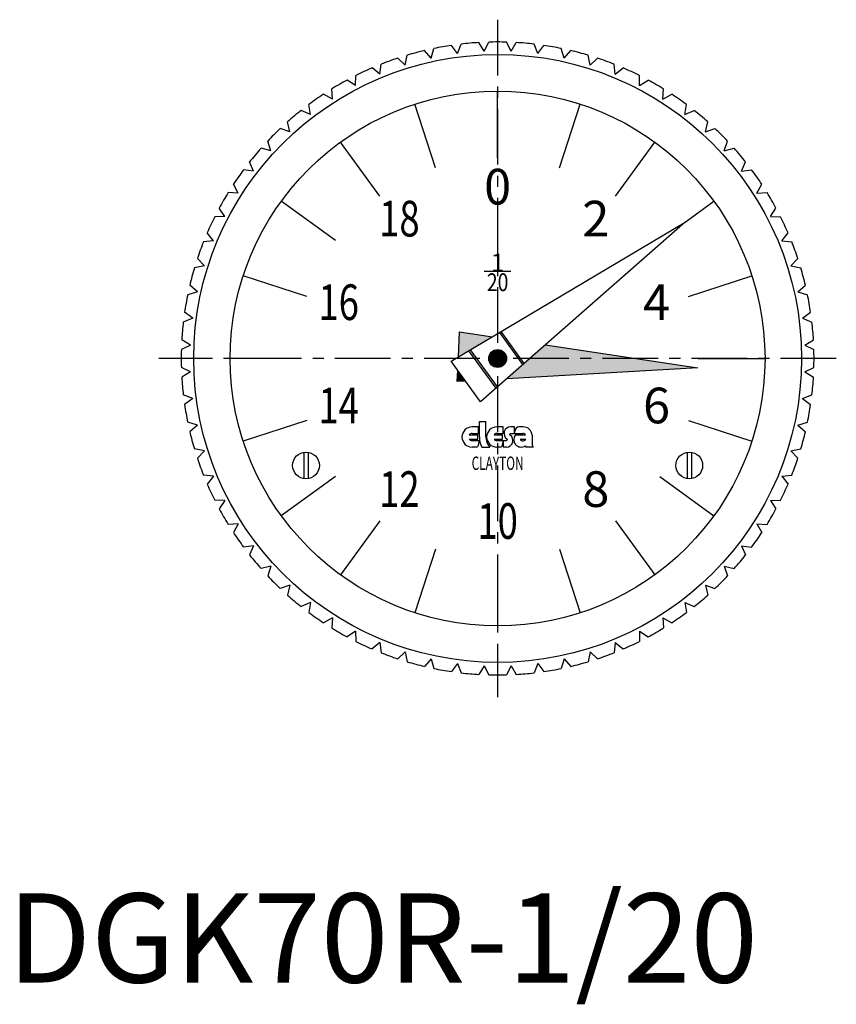
# Model space of a CAD drawing. Extents: x 1 to 168, y -2 to 108.
# Drawn here: x 1 to 93, y -2 to 108 of the extents above; entities that cross this region are included whole.
import ezdxf
from ezdxf.enums import TextEntityAlignment as Align

# ---------------------------------------------------------------- set-up
doc = ezdxf.new("R2010")
doc.units = 0
doc.header["$LTSCALE"] = 5
doc.header["$MEASUREMENT"] = 0
doc.linetypes.add('CENTER', pattern=[2, 1.25, -0.25, 0.25, -0.25])
doc.layers.get('0').update_dxf_attribs({"linetype": 'CONTINUOUS'})
doc.layers.add('1', color=1, linetype='CENTER')
doc.layers.add('3', color=3, linetype='CONTINUOUS')
doc.styles.add('06500', font='romans.shx')
doc.styles.add('07500', font='romans.shx')
doc.styles.add('08000', font='romans.shx')
doc.styles.get("Standard").update_dxf_attribs({"font": 'ROMANS'})
doc.styles.add('Standard1', font='ARIAL.TTF')

msp = doc.modelspace()

# ---------------------------------------------------------------- linework, layer by layer
for p, q in [((50.496846, 104.204848), (49.822744, 105.12045)), ((50.496846, 104.204848), (50.911004, 105.263722)), ((53.495131, 104.467164), (52.903394, 105.438034)), ((53.495131, 104.467164), (54, 105.485913)), ((56.504869, 104.467164), (56, 105.485913)), ((56.504869, 104.467164), (57.096606, 105.438034)), ((59.503154, 104.204848), (59.088996, 105.263722)), ((59.503154, 104.204848), (60.177256, 105.12045)), ((44.62565, 102.903235), (44.849644, 104.01794)), ((47.532833, 103.682212), (46.781496, 104.535579)), ((47.532833, 103.682212), (47.853128, 104.773154)), ((62.467167, 103.682212), (62.146872, 104.773154)), ((62.467167, 103.682212), (63.218504, 104.535579)), ((65.37435, 102.903235), (65.150356, 104.01794)), ((41.797422, 101.873844), (41.92341, 103.00383)), ((44.62565, 102.903235), (43.802796, 103.68787)), ((65.37435, 102.903235), (66.197204, 103.68787)), ((68.202578, 101.873844), (68.07659, 103.00383)), ((39.069673, 100.601874), (39.096697, 101.738541)), ((41.797422, 101.873844), (40.909313, 102.583777)), ((68.202578, 101.873844), (69.090687, 102.583777)), ((70.930327, 100.601874), (70.903303, 101.738541)), ((39.069673, 100.601874), (38.123069, 101.231702)), ((70.930327, 100.601874), (71.876931, 101.231702)), ((36.463164, 99.097005), (35.465269, 99.641934)), ((36.463164, 99.097005), (36.391018, 100.231702)), ((55, 92.5), (55, 100)), ((73.536836, 99.097005), (73.608982, 100.231702)), ((73.536836, 99.097005), (74.534731, 99.641934)), ((33.997731, 97.37069), (33.826965, 98.494781)), ((76.002269, 97.37069), (76.173035, 98.494781)), ((33.997731, 97.37069), (32.956139, 97.826574)), ((76.002269, 97.37069), (77.043861, 97.826574)), ((31.692138, 95.436068), (31.424051, 96.540999)), ((78.307862, 95.436068), (78.575949, 96.540999)), ((31.692138, 95.436068), (30.614777, 95.799436)), ((78.307862, 95.436068), (79.385223, 95.799436)), ((29.563932, 93.307862), (29.200564, 94.385223)), ((41.774832, 88.202882), (37.366442, 94.27051)), ((68.225168, 88.202882), (72.633558, 94.27051)), ((80.436068, 93.307862), (80.799436, 94.385223)), ((29.563932, 93.307862), (28.459001, 93.575949)), ((80.436068, 93.307862), (81.540999, 93.575949)), ((27.62931, 91.002269), (27.173426, 92.043861)), ((82.37069, 91.002269), (82.826574, 92.043861)), ((27.62931, 91.002269), (26.505219, 91.173035)), ((82.37069, 91.002269), (83.494781, 91.173035)), ((25.902995, 88.536836), (25.358066, 89.534731)), ((84.097005, 88.536836), (84.641934, 89.534731)), ((25.902995, 88.536836), (24.768298, 88.608982)), ((84.097005, 88.536836), (85.231702, 88.608982)), ((24.398126, 85.930327), (23.768298, 86.876931)), ((85.601874, 85.930327), (86.231702, 86.876931)), ((24.398126, 85.930327), (23.261459, 85.903303)), ((49.794527, 69.678992), (76.034442, 85.282417)), ((76.034442, 85.282417), (53.086124, 65.148497)), ((85.601874, 85.930327), (86.738541, 85.903303)), ((23.126156, 83.202578), (22.416223, 84.090687)), ((86.873844, 83.202578), (87.583777, 84.090687)), ((23.126156, 83.202578), (21.99617, 83.07659)), ((86.873844, 83.202578), (88.00383, 83.07659)), ((22.096765, 80.37435), (21.31213, 81.197204)), ((87.903235, 80.37435), (88.68787, 81.197204)), ((22.096765, 80.37435), (20.98206, 80.150356)), ((56.5, 79.75), (53.5, 79.75)), ((87.903235, 80.37435), (89.01794, 80.150356)), ((33.601228, 76.952882), (26.468305, 79.27051)), ((76.398772, 76.952882), (83.531695, 79.27051)), ((21.317788, 77.467167), (20.226846, 77.146872)), ((21.317788, 77.467167), (20.464421, 78.218504)), ((88.682212, 77.467167), (89.535579, 78.218504)), ((88.682212, 77.467167), (89.773154, 77.146872)), ((20.795152, 74.503154), (19.87955, 75.177256)), ((89.204848, 74.503154), (90.12045, 75.177256)), ((20.795152, 74.503154), (19.736278, 74.088996)), ((89.204848, 74.503154), (90.263722, 74.088996)), ((50.602633, 70.159529), (50.736783, 73.00416)), ((50.736783, 73.00416), (54.439859, 72.441314)), ((57.841861, 69.320987), (55.232404, 72.912597)), ((57.992837, 69.453447), (55.405035, 73.015251)), ((20.532836, 71.504869), (19.561966, 72.096606)), ((89.467164, 71.504869), (90.438034, 72.096606)), ((20.532836, 71.504869), (19.514087, 71)), ((54.822345, 66.671787), (51.779783, 70.859515)), ((54.973321, 66.804247), (51.952414, 70.962169)), ((60.370869, 71.539836), (77.475022, 68.940105)), ((89.467164, 71.504869), (90.485913, 71)), ((53.086124, 65.148497), (49.794527, 69.678992)), ((20.532836, 68.495131), (19.514087, 69)), ((20.532836, 68.495131), (19.561966, 67.903394)), ((50.472986, 67.410377), (50.532097, 68.663814)), ((77.475022, 68.940105), (56.022519, 67.724771)), ((89.467164, 68.495131), (90.485913, 69)), ((89.467164, 68.495131), (90.438034, 67.903394)), ((51.404434, 67.463145), (50.472986, 67.410377)), ((20.795152, 65.496846), (19.736278, 65.911004)), ((20.795152, 65.496846), (19.87955, 64.822744)), ((89.204848, 65.496846), (90.263722, 65.911004)), ((89.204848, 65.496846), (90.12045, 64.822744)), ((33.601228, 63.047118), (26.468305, 60.72949)), ((76.398772, 63.047118), (83.531695, 60.72949)), ((21.317788, 62.532833), (20.226846, 62.853128)), ((21.317788, 62.532833), (20.464421, 61.781496)), ((52.866667, 62.320513), (52.128205, 62.320513)), ((52.866667, 61.582051), (52.866667, 62.320513)), ((52.948718, 62.935897), (53.687179, 62.935897)), ((52.948718, 61.192308), (52.948718, 62.935897)), ((53.687179, 61.192308), (53.687179, 62.935897)), ((55.635897, 62.320513), (54.897436, 62.320513)), ((55.635897, 61.582051), (55.635897, 62.320513)), ((56.887179, 62.320513), (56.45641, 62.320513)), ((56.887179, 61.582051), (56.887179, 62.320513)), ((57.871795, 62.320513), (57.379487, 62.320513)), ((88.682212, 62.532833), (89.773154, 62.853128)), ((88.682212, 62.532833), (89.535579, 61.781496)), ((51.826032, 61.438462), (52.784615, 61.438462)), ((51.826032, 60.946154), (52.784615, 60.946154)), ((52.128205, 61.582051), (52.866667, 61.582051)), ((52.128205, 60.802564), (52.948718, 60.802564)), ((52.784615, 60.946154), (52.784615, 61.438462)), ((54.595263, 61.438462), (55.553846, 61.438462)), ((54.595263, 60.946154), (55.553846, 60.946154)), ((54.897436, 61.582051), (55.635897, 61.582051)), ((54.897436, 60.802564), (55.984615, 60.802564)), ((55.553846, 60.946154), (55.553846, 61.438462)), ((55.635897, 60.802564), (55.635897, 60.064103)), ((56.066667, 60.910746), (56.066667, 60.884615)), ((56.374359, 61.473869), (56.374359, 61.5)), ((56.45641, 61.582051), (56.887179, 61.582051)), ((56.887179, 61.582051), (57.830769, 61.582051)), ((56.995862, 61.438462), (58.142537, 61.438462)), ((57.632951, 60.946154), (58.173401, 60.946154)), ((58.876923, 61.397436), (58.876923, 60.392308)), ((22.096765, 59.62565), (20.98206, 59.849644)), ((52.579487, 60.064103), (52.128205, 60.064103)), ((52.866667, 60.474359), (52.866667, 60.351282)), ((53.235897, 60.064103), (54.138462, 60.064103)), ((55.266667, 60.064103), (54.897436, 60.064103)), ((55.553846, 60.474359), (55.553846, 60.351282)), ((55.984615, 60.064103), (55.635897, 60.064103)), ((59, 60.064103), (58.179487, 60.064103)), ((87.903235, 59.62565), (89.01794, 59.849644)), ((22.096765, 59.62565), (21.31213, 58.802796)), ((33.25, 59.5), (33.25, 56.52098)), ((33.75, 59.5), (33.75, 56.52098)), ((76.25, 59.5), (76.25, 56.52098)), ((76.75, 59.5), (76.75, 56.52098)), ((87.903235, 59.62565), (88.68787, 58.802796)), ((23.126156, 56.797422), (21.99617, 56.92341)), ((23.126156, 56.797422), (22.416223, 55.909313)), ((86.873844, 56.797422), (88.00383, 56.92341)), ((86.873844, 56.797422), (87.583777, 55.909313)), ((24.398126, 54.069673), (23.261459, 54.096697)), ((24.398126, 54.069673), (23.768298, 53.123069)), ((85.601874, 54.069673), (86.738541, 54.096697)), ((85.601874, 54.069673), (86.231702, 53.123069)), ((25.902995, 51.463164), (24.768298, 51.391018)), ((25.902995, 51.463164), (25.358066, 50.465269)), ((41.774832, 51.797118), (37.366442, 45.72949)), ((68.225168, 51.797118), (72.633558, 45.72949)), ((84.097005, 51.463164), (84.641934, 50.465269)), ((84.097005, 51.463164), (85.231702, 51.391018)), ((27.62931, 48.997731), (26.505219, 48.826965)), ((27.62931, 48.997731), (27.173426, 47.956139)), ((82.37069, 48.997731), (82.826574, 47.956139)), ((82.37069, 48.997731), (83.494781, 48.826965)), ((55, 47.5), (55, 40)), ((29.563932, 46.692138), (28.459001, 46.424051)), ((29.563932, 46.692138), (29.200564, 45.614777)), ((80.436068, 46.692138), (80.799436, 45.614777)), ((80.436068, 46.692138), (81.540999, 46.424051)), ((31.692138, 44.563932), (30.614777, 44.200564)), ((31.692138, 44.563932), (31.424051, 43.459001)), ((78.307862, 44.563932), (78.575949, 43.459001)), ((78.307862, 44.563932), (79.385223, 44.200564)), ((33.997731, 42.62931), (32.956139, 42.173426)), ((33.997731, 42.62931), (33.826965, 41.505219)), ((76.002269, 42.62931), (76.173035, 41.505219)), ((76.002269, 42.62931), (77.043861, 42.173426)), ((36.463164, 40.902995), (35.465269, 40.358066)), ((36.463164, 40.902995), (36.391018, 39.768298)), ((73.536836, 40.902995), (73.608982, 39.768298)), ((73.536836, 40.902995), (74.534731, 40.358066)), ((39.069673, 39.398126), (38.123069, 38.768298)), ((39.069673, 39.398126), (39.096697, 38.261459)), ((70.930327, 39.398126), (70.903303, 38.261459)), ((70.930327, 39.398126), (71.876931, 38.768298)), ((41.797422, 38.126156), (40.909313, 37.416223)), ((41.797422, 38.126156), (41.92341, 36.99617)), ((68.202578, 38.126156), (68.07659, 36.99617)), ((68.202578, 38.126156), (69.090687, 37.416223)), ((44.62565, 37.096765), (43.802796, 36.31213)), ((44.62565, 37.096765), (44.849644, 35.98206)), ((65.37435, 37.096765), (65.150356, 35.98206)), ((65.37435, 37.096765), (66.197204, 36.31213)), ((47.532833, 36.317788), (46.781496, 35.464421)), ((47.532833, 36.317788), (47.853128, 35.226846)), ((50.496846, 35.795152), (49.822744, 34.87955)), ((50.496846, 35.795152), (50.911004, 34.736278)), ((53.495131, 35.532836), (52.903394, 34.561966)), ((53.495131, 35.532836), (54, 34.514087)), ((56.504869, 35.532836), (56, 34.514087)), ((56.504869, 35.532836), (57.096606, 34.561966)), ((59.503154, 35.795152), (59.088996, 34.736278)), ((59.503154, 35.795152), (60.177256, 34.87955)), ((62.467167, 36.317788), (62.146872, 35.226846)), ((62.467167, 36.317788), (63.218504, 35.464421))]:
    msp.add_line(p, q)
at = {"const_width": 1}
msp.add_lwpolyline([(54.5, 70, 1), (55.5, 70, 1)], format="xyb", close=True, dxfattribs=at)
for centre, radius in [((55, 70), 34.1), ((55, 70), 30), ((55, 70), 1), ((33.5, 58), 1.5), ((76.5, 58), 1.5)]:
    msp.add_circle(centre, radius)
for centre, radius, start, end in [((55, 70), 35.5, 98.385821, 101.614179), ((55, 70), 35.5, 93.385821, 96.614179), ((55, 70), 35.5, 88.385821, 91.614179), ((55, 70), 35.5, 83.385821, 86.614179), ((55, 70), 35.5, 78.385821, 81.614179), ((55, 70), 35.5, 103.385821, 106.614179), ((55, 70), 35.5, 73.385821, 76.614179), ((55, 70), 35.5, 108.385821, 111.614179), ((55, 70), 35.5, 68.385821, 71.614179), ((55, 70), 35.5, 113.385821, 116.614179), ((55, 70), 35.5, 63.385821, 66.614179), ((55, 70), 35.5, 118.385821, 121.614179), ((55, 70), 35.5, 58.385821, 61.614179), ((55, 70), 35.5, 123.385821, 126.614179), ((55, 70), 35.5, 53.385821, 56.614179), ((55, 70), 35.5, 128.385821, 131.614179), ((55, 70), 35.5, 48.385821, 51.614179), ((55, 70), 35.5, 133.385821, 136.614179), ((55, 70), 35.5, 43.385821, 46.614179), ((55, 70), 35.5, 138.385821, 141.614179), ((55, 70), 35.5, 38.385821, 41.614179), ((55, 70), 35.5, 143.385821, 146.614179), ((55, 70), 35.5, 33.385821, 36.614179), ((55, 70), 35.5, 148.385821, 151.614179), ((55, 70), 35.5, 28.385821, 31.614179), ((55, 70), 35.5, 153.385821, 156.614179), ((55, 70), 35.5, 23.385821, 26.614179), ((55, 70), 35.5, 158.385821, 161.614179), ((55, 70), 35.5, 18.385821, 21.614179), ((55, 70), 35.5, 163.385821, 166.614179), ((55, 70), 35.5, 13.385821, 16.614179), ((55, 70), 35.5, 168.385821, 171.614179), ((55, 70), 35.5, 8.385821, 11.614179), ((55, 70), 35.5, 173.385821, 176.614179), ((55, 70), 35.5, 3.385821, 6.614179), ((55, 70), 35.5, 178.385821, 181.614179), ((55, 70), 35.5, 358.385821, 1.614179), ((55, 70), 35.5, 183.385821, 186.614179), ((55, 70), 35.5, 353.385821, 356.614179), ((55, 70), 35.5, 188.385821, 191.614179), ((55, 70), 35.5, 348.385821, 351.614179), ((52.128205, 61.192308), 1.128205, 90, 270), ((54.897436, 61.192308), 1.128205, 90, 270), ((56.45641, 61.582051), 0.738462, 90, 234.900368), ((56.14929, 61.940883), 0.820513, 334.06662, 357.860893), ((57.379487, 61.910256), 0.410256, 90, 180), ((57.883382, 61.324355), 0.996225, 4.206847, 90.66645), ((55, 70), 35.5, 193.385821, 196.614179), ((52.128205, 61.192308), 0.389744, 90, 140.833289), ((52.128205, 61.192308), 0.389744, 219.166711, 270), ((53.686608, 60.443733), 0.820513, 154.06662, 177.860893), ((54.998482, 61.113413), 2.051282, 177.7958, 210.766392), ((55.120795, 61.111395), 1.435897, 176.76968, 226.833139), ((54.897436, 61.192308), 0.389744, 90, 140.833289), ((54.897436, 61.192308), 0.389744, 219.166711, 270), ((56.373787, 60.443733), 0.820513, 154.06662, 177.860893), ((55.984615, 60.802564), 0.738462, 270, 54.900368), ((55.984615, 60.884615), 0.082051, 270, 0), ((55.984615, 60.910746), 0.082051, 0, 54.900368), ((56.45641, 61.5), 0.082051, 90, 180), ((56.45641, 61.473869), 0.082051, 180, 234.900368), ((57.646154, 60.905128), 0.841026, 140.643301, 303.577487), ((57.632951, 60.884615), 0.061538, 90, 235.439678), ((57.830769, 61.171795), 0.410256, 235.439678, 326.632987), ((57.830769, 61.171795), 0.410256, 40.541602, 90), ((55, 70), 35.5, 343.385821, 346.614179), ((52.579487, 60.351282), 0.287179, 270, 0), ((55.266667, 60.351282), 0.287179, 270, 0), ((58.507657, 60.310304), 0.410256, 194.95437, 216.878174), ((59.28578, 60.35845), 0.410256, 175.266037, 225.846053), ((55, 70), 35.5, 198.385821, 201.614179), ((55, 70), 35.5, 338.385821, 341.614179), ((55, 70), 35.5, 203.385821, 206.614179), ((55, 70), 35.5, 333.385821, 336.614179), ((55, 70), 35.5, 208.385821, 211.614179), ((55, 70), 35.5, 328.385821, 331.614179), ((55, 70), 35.5, 213.385821, 216.614179), ((55, 70), 35.5, 323.385821, 326.614179), ((55, 70), 35.5, 218.385821, 221.614179), ((55, 70), 35.5, 318.385821, 321.614179), ((55, 70), 35.5, 223.385821, 226.614179), ((55, 70), 35.5, 313.385821, 316.614179), ((55, 70), 35.5, 228.385821, 231.614179), ((55, 70), 35.5, 308.385821, 311.614179), ((55, 70), 35.5, 233.385821, 236.614179), ((55, 70), 35.5, 303.385821, 306.614179), ((55, 70), 35.5, 238.385821, 241.614179), ((55, 70), 35.5, 298.385821, 301.614179), ((55, 70), 35.5, 243.385821, 246.614179), ((55, 70), 35.5, 293.385821, 296.614179), ((55, 70), 35.5, 248.385821, 251.614179), ((55, 70), 35.5, 288.385821, 291.614179), ((55, 70), 35.5, 253.385821, 256.614179), ((55, 70), 35.5, 283.385821, 286.614179), ((55, 70), 35.5, 258.385821, 261.614179), ((55, 70), 35.5, 263.385821, 266.614179), ((55, 70), 35.5, 268.385821, 271.614179), ((55, 70), 35.5, 273.385821, 276.614179), ((55, 70), 35.5, 278.385821, 281.614179)]:
    msp.add_arc(centre, radius, start, end)
for points in [[(50.736783, 73.00416), (50.602633, 70.159529), (54.439859, 72.441314)], [(60.370869, 71.539836), (56.022519, 67.724771), (77.475022, 68.940105)], [(50.532097, 68.663814), (50.472986, 67.410377), (51.404434, 67.463145)]]:
    msp.add_solid(points)
at = {"layer": '1'}
for p, q in [((55, 108), (55, 32)), ((93, 70), (17, 70))]:
    msp.add_line(p, q, dxfattribs=at)
at = {"layer": '3'}
for p, q in [((48.047118, 91.398772), (45.72949, 98.531695)), ((61.952882, 91.398772), (64.27051, 98.531695)), ((36.797118, 83.225168), (30.72949, 87.633558)), ((76.034442, 85.282417), (79.27051, 87.633558)), ((32.5, 70), (25, 70)), ((77.5, 70), (85, 70)), ((36.797118, 56.774832), (30.72949, 52.366442)), ((73.202882, 56.774832), (79.27051, 52.366442)), ((48.047118, 48.601228), (45.72949, 41.468305)), ((61.952882, 48.601228), (64.27051, 41.468305))]:
    msp.add_line(p, q, dxfattribs=at)

# ---------------------------------------------------------------- texts
for s, p in [('0', (55, 88.75)), ('2', (66.020973, 85.169069)), ('4', (72.83231, 75.794069)), ('6', (72.83231, 64.205931)), ('8', (66.020973, 54.830931))]:
    msp.add_text(s, height=4).set_placement(p, align=Align.MIDDLE)
at = {"style": '07500', "width": 0.75}
for s, p in [('18', (43.979027, 85.169069)), ('16', (37.16769, 75.794069)), ('14', (37.16769, 64.205931)), ('12', (43.979027, 54.830931)), ('10', (55, 51.25))]:
    msp.add_text(s, height=4, dxfattribs=at).set_placement(p, align=Align.MIDDLE)
msp.add_text('1', height=2).set_placement((55, 79.75), align=Align.CENTER)
for s, height, style, width, p in [('20', 2, '08000', 0.8, (55, 77.55)), ('CLAYTON', 1.5, '06500', 0.65, (55, 57.5))]:
    msp.add_text(s, height=height, dxfattribs=dict(style=style, width=width)).set_placement(p, align=Align.CENTER)
at = {"color": 3, "style": 'Standard1'}
msp.add_text('DGK70R-1/20', height=10, dxfattribs=at).set_placement((0, 0))

doc.saveas('drawing.dxf')
